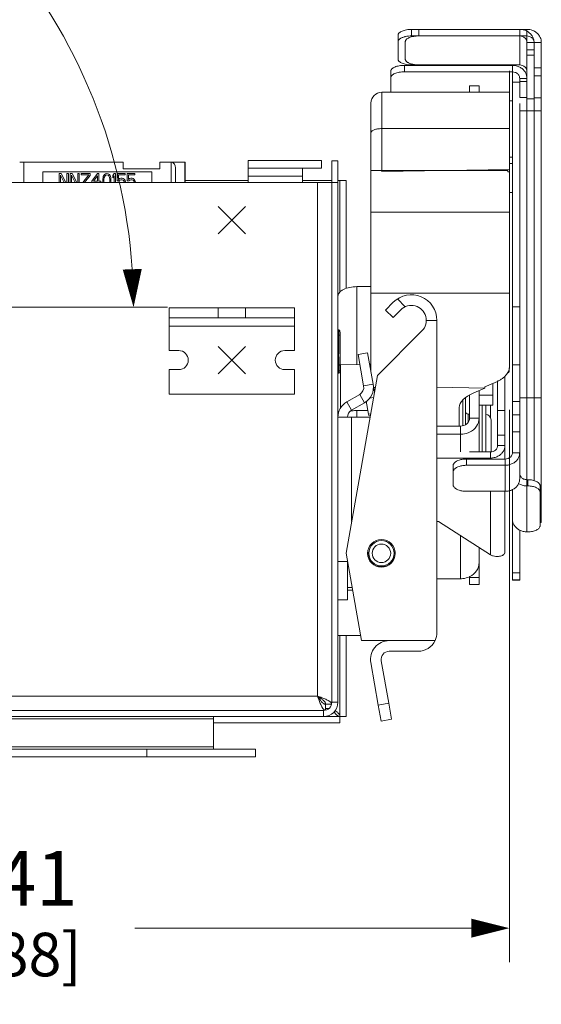
# Model space of a CAD drawing. Units: inches. Extents: x 0 to 213, y 0 to 50.
# Drawn here: x 108 to 112, y 4 to 11 of the extents above; entities that cross this region are included whole.
import ezdxf

# ---------------------------------------------------------------- set-up
doc = ezdxf.new("R2010")
doc.units = ezdxf.units.IN
doc.header["$MEASUREMENT"] = 0
doc.layers.add('CONTINUOUS1', color=7, linetype='Continuous', lineweight=20)
doc.layers.add('DIM', color=2, linetype='Continuous', lineweight=20)
doc.styles.add('RomanS', font='romans.shx')
doc.dimstyles.new('SchneiderElectric Dual Below', dxfattribs={"dimscale": 0, "dimtxt": 0.1, "dimasz": 0.07, "dimexe": 0.0625, "dimexo": 0.0625, "dimgap": 0.04, "dimtad": 0, "dimtih": 1, "dimtoh": 1, "dimrnd": 0.001, "dimzin": 4, "dimdsep": 46, "dimtxsty": 'RomanS', "dimblk": 'SEArrow', "dimcen": 0.09, "dimclrd": 256, "dimclre": 256, "dimclrt": 256, "dimadec": 0, "dimazin": 1, "dimtfac": 1, "dimtofl": 0, "dimtmove": 0, "dimatfit": 3, "dimldrblk": 'SEArrow', "dimfxl": 1, "dimtolj": 1, "dimtzin": 0, "dimlwd": -1, "dimlwe": -1, "dimarcsym": 0})

# ---------------------------------------------------------------- blocks, each defined once
blk = doc.blocks.new('SEArrow')
at = {"linetype": 'ByBlock', "lineweight": -2}
blk.add_lwpolyline([(0, 0, 0, 0.5, 0), (-1, 0, 0.5, 0.5, 0)], format="xyseb", dxfattribs=at)
blk = doc.blocks.new('*D34')
at = {"layer": 'Defpoints', "color": 0, "transparency": 16777216}
for p in [(111.8163, 8.7664), (104.4059, 6.201), (104.4059, 4.7054)]:
    blk.add_point(p, dxfattribs=at)
at = {"layer": 'DIM', "transparency": 16777216}
for p, q in [((111.8163, 8.5164), (111.8163, 4.4554)), ((104.4059, 5.951), (104.4059, 4.4554)), ((104.6859, 4.7054), (107.1587, 4.7054)), ((111.5363, 4.7054), (109.0635, 4.7054))]:
    blk.add_line(p, q, dxfattribs=at)
at = {"layer": 'DIM', "transparency": 16777216, "xscale": 0.28, "yscale": 0.28, "zscale": 0.28, "rotation": 180}
blk.add_blockref('SEArrow', (104.4059, 4.7054), dxfattribs=at)
at = {"layer": 'DIM', "transparency": 16777216, "xscale": 0.28, "yscale": 0.28, "zscale": 0.28}
blk.add_blockref('SEArrow', (111.8163, 4.7054), dxfattribs=at)
at = {"layer": 'DIM', "transparency": 16777216, "insert": (108.1111, 5.2721), "char_height": 0.4, "attachment_point": 2, "line_spacing_factor": 0.9, "style": 'RomanS'}
blk.add_mtext('\\A1;7.41\\P{\\H0.8x; [188]', dxfattribs=at)
blk = doc.blocks.new('*D35')
at = {"layer": 'Defpoints', "color": 0, "transparency": 16777216}
for p in [(107.0231, 12.8098), (104.0905, 9.2841), (104.1315, 9.2834), (104.4248, 9.269), (104.4659, 9.269)]:
    blk.add_point(p, dxfattribs=at)
at = {"layer": 'DIM', "transparency": 16777216}
for p, q in [((103.8405, 9.2884), (100.5996, 9.345)), ((105.2013, 9.269), (109.3037, 9.269))]:
    blk.add_line(p, q, dxfattribs=at)
for start, end in [(100.20148, 175.08863), (3.91137, 79.93102)]:
    blk.add_arc((104.9513, 9.269), 4.1024, start, end, dxfattribs=at)
at = {"layer": 'DIM', "transparency": 16777216, "xscale": 0.28, "yscale": 0.28, "zscale": 0.28}
for p, rotation in [((100.8495, 9.3406), 267.044316828826), ((109.0537, 9.269), 271.955683215567)]:
    blk.add_blockref('SEArrow', p, dxfattribs=dict(at, rotation=rotation))
at = {"layer": 'DIM', "transparency": 16777216, "insert": (104.9466, 13.6381), "char_height": 0.4, "attachment_point": 2, "line_spacing_factor": 0.9, "style": 'RomanS'}
blk.add_mtext('\\A1;180°', dxfattribs=at)

msp = doc.modelspace()

# ---------------------------------------------------------------- linework, layer by layer
at = {"layer": 'CONTINUOUS1'}
for p, q in [((111.0981, 11.3119), (111.9451, 11.3119)), ((111.0981, 11.264), (111.0981, 11.3119)), ((111.1511, 11.264), (111.1511, 11.3119)), ((111.8921, 11.3119), (111.8921, 11.0507)), ((111.9451, 11.3119), (111.9451, 11.216)), ((110.9981, 11.2213), (110.9981, 11.2693)), ((110.9981, 11.0934), (110.9981, 11.2213)), ((111.0511, 11.0934), (111.0511, 11.2213)), ((111.0981, 11.264), (111.9451, 11.264)), ((112.0511, 11.216), (111.9451, 11.216)), ((111.9451, 8.002), (111.9451, 11.216)), ((111.9451, 11.1611), (111.9981, 11.1611)), ((111.9981, 11.1611), (111.9981, 11.216)), ((111.9981, 11.1611), (111.9981, 10.808)), ((112.0511, 11.216), (112.0511, 7.6872)), ((111.9451, 11.1215), (111.9981, 11.1215)), ((110.9451, 11.0048), (110.9451, 10.9569)), ((111.8391, 11.0475), (111.0451, 11.0475)), ((111.0451, 11.0475), (111.0451, 10.9996)), ((111.8921, 11.0507), (111.0981, 11.0507)), ((111.8163, 10.8497), (111.8163, 11.0073)), ((111.8391, 10.9242), (111.8391, 11.0475)), ((111.9981, 11.029), (112.0511, 11.029)), ((110.9451, 10.9569), (110.9451, 10.8497)), ((111.8391, 10.9996), (111.0451, 10.9996)), ((111.8921, 10.9516), (111.9451, 10.9516)), ((111.8921, 10.9516), (111.8921, 10.8103)), ((111.8921, 10.9295), (111.9451, 10.9295)), ((111.9981, 10.9717), (112.0511, 10.9717)), ((111.5239, 10.8961), (111.5939, 10.8961)), ((111.5239, 10.8961), (111.5239, 10.8497)), ((111.5939, 10.8961), (111.5939, 10.8497)), ((111.8391, 10.9242), (111.8921, 10.9242)), ((111.8391, 10.9242), (111.8391, 8.1995)), ((110.8783, 10.8497), (111.8163, 10.8497)), ((110.8783, 10.2672), (110.8783, 10.8497)), ((111.8163, 8.8264), (111.8163, 10.8497)), ((111.8163, 10.7863), (111.8391, 10.7863)), ((111.8921, 10.8103), (111.9451, 10.8103)), ((111.9451, 10.8025), (111.9981, 10.8025)), ((111.9981, 10.8087), (112.0511, 10.8087)), ((111.9981, 10.808), (111.9981, 7.9954)), ((110.7983, 8.7975), (110.7983, 10.7697)), ((111.8921, 10.7666), (111.8921, 8.0081)), ((111.8921, 10.7131), (112.0511, 10.7131)), ((110.8783, 10.5828), (111.8163, 10.5828)), ((111.8163, 10.3737), (111.8391, 10.3737)), ((108.9769, 10.3354), (108.2477, 10.3354)), ((108.2477, 10.3354), (108.2477, 10.186)), ((108.9769, 10.3354), (108.9769, 10.2859)), ((108.9769, 10.2859), (109.2469, 10.2859)), ((109.4319, 10.3359), (109.2469, 10.3359)), ((109.2469, 10.3354), (109.4314, 10.3354)), ((109.2469, 10.3354), (109.2469, 10.2859)), ((109.331, 10.3354), (109.331, 10.186)), ((109.3625, 10.186), (109.362, 10.2951)), ((109.4308, 10.186), (109.4314, 10.3354)), ((109.4319, 10.3359), (109.4319, 10.186)), ((109.8959, 10.349), (110.4359, 10.349)), ((109.8959, 10.186), (109.8959, 10.349)), ((109.8959, 10.293), (110.4359, 10.293)), ((110.2959, 10.186), (110.2959, 10.293)), ((110.4359, 10.349), (110.4359, 10.293)), ((110.5559, 10.346), (110.5109, 10.346)), ((110.5109, 10.346), (110.5109, 6.366)), ((110.5559, 10.346), (110.5559, 6.366)), ((110.8783, 10.2672), (111.8163, 10.2822)), ((111.8163, 10.3257), (111.8391, 10.3257)), ((109.1877, 10.2659), (108.3877, 10.2659)), ((108.3877, 10.2659), (108.3877, 10.186)), ((108.5227, 10.2534), (108.5077, 10.2534)), ((108.5077, 10.2534), (108.5077, 10.186)), ((108.5177, 10.186), (108.5177, 10.2406)), ((108.5177, 10.2406), (108.5438, 10.186)), ((108.5557, 10.186), (108.5227, 10.2534)), ((108.5743, 10.2534), (108.5643, 10.2534)), ((108.5643, 10.2534), (108.5643, 10.186)), ((108.5743, 10.186), (108.5743, 10.2534)), ((108.6027, 10.2534), (108.5877, 10.2534)), ((108.5877, 10.2534), (108.5877, 10.186)), ((108.5977, 10.186), (108.5977, 10.2406)), ((108.5977, 10.2406), (108.6238, 10.186)), ((108.6357, 10.186), (108.6027, 10.2534)), ((108.6543, 10.2534), (108.6443, 10.2534)), ((108.6443, 10.2534), (108.6443, 10.186)), ((108.6543, 10.186), (108.6543, 10.2534)), ((108.7343, 10.2534), (108.6677, 10.2534)), ((108.6677, 10.2534), (108.6677, 10.2428)), ((108.6677, 10.2428), (108.726, 10.2428)), ((108.726, 10.2428), (108.6803, 10.186)), ((108.6933, 10.186), (108.7343, 10.2385)), ((108.7343, 10.2385), (108.7343, 10.2534)), ((108.7877, 10.2534), (108.7477, 10.1959)), ((108.7593, 10.1959), (108.7877, 10.2364)), ((108.7977, 10.2534), (108.7877, 10.2534)), ((108.7877, 10.2364), (108.7877, 10.1959)), ((108.7977, 10.1959), (108.7977, 10.2534)), ((108.8293, 10.2236), (108.8277, 10.213)), ((108.8277, 10.213), (108.8277, 10.1938)), ((108.831, 10.23), (108.8293, 10.2236)), ((108.8343, 10.2385), (108.831, 10.23)), ((108.8393, 10.2449), (108.8343, 10.2385)), ((108.836, 10.2108), (108.8377, 10.2236)), ((108.836, 10.1959), (108.836, 10.2108)), ((108.8377, 10.2236), (108.8443, 10.2364)), ((108.8477, 10.2513), (108.8393, 10.2449)), ((108.8443, 10.2364), (108.8493, 10.2406)), ((108.8577, 10.2534), (108.8477, 10.2513)), ((108.8493, 10.2406), (108.8577, 10.2428)), ((108.8677, 10.2513), (108.8577, 10.2534)), ((108.8577, 10.2428), (108.866, 10.2406)), ((108.866, 10.2406), (108.871, 10.2364)), ((108.876, 10.2449), (108.8677, 10.2513)), ((108.871, 10.2364), (108.8777, 10.2236)), ((108.881, 10.2385), (108.876, 10.2449)), ((108.8777, 10.2236), (108.8793, 10.2108)), ((108.8793, 10.2108), (108.8793, 10.1959)), ((108.8843, 10.23), (108.881, 10.2385)), ((108.886, 10.2236), (108.8843, 10.23)), ((108.8877, 10.213), (108.886, 10.2236)), ((108.8877, 10.1938), (108.8877, 10.213)), ((108.911, 10.2534), (108.901, 10.2385)), ((108.901, 10.2385), (108.901, 10.2215)), ((108.901, 10.2215), (108.911, 10.2364)), ((108.921, 10.2534), (108.911, 10.2534)), ((108.911, 10.2364), (108.911, 10.186)), ((108.921, 10.186), (108.921, 10.2534)), ((108.991, 10.2534), (108.9343, 10.2534)), ((108.9343, 10.2534), (108.9343, 10.1981)), ((108.9427, 10.2428), (108.991, 10.2428)), ((108.9427, 10.2087), (108.9427, 10.2428)), ((108.951, 10.2151), (108.9427, 10.2087)), ((108.946, 10.1981), (108.9527, 10.2045)), ((108.9593, 10.2172), (108.951, 10.2151)), ((108.9527, 10.2045), (108.9593, 10.2066)), ((108.9693, 10.2172), (108.9593, 10.2172)), ((108.9593, 10.2066), (108.9693, 10.2066)), ((108.9777, 10.2151), (108.9693, 10.2172)), ((108.9693, 10.2066), (108.976, 10.2045)), ((108.976, 10.2045), (108.981, 10.2002)), ((108.986, 10.2087), (108.9777, 10.2151)), ((108.991, 10.2002), (108.986, 10.2087)), ((108.991, 10.2428), (108.991, 10.2534)), ((109.0643, 10.2534), (109.0077, 10.2534)), ((109.0077, 10.2534), (109.0077, 10.1981)), ((109.016, 10.2428), (109.0643, 10.2428)), ((109.016, 10.2087), (109.016, 10.2428)), ((109.0243, 10.2151), (109.016, 10.2087)), ((109.0193, 10.1981), (109.026, 10.2045)), ((109.0327, 10.2172), (109.0243, 10.2151)), ((109.026, 10.2045), (109.0327, 10.2066)), ((109.0427, 10.2172), (109.0327, 10.2172)), ((109.0327, 10.2066), (109.0427, 10.2066)), ((109.051, 10.2151), (109.0427, 10.2172)), ((109.0427, 10.2066), (109.0493, 10.2045)), ((109.0493, 10.2045), (109.0543, 10.2002)), ((109.0593, 10.2087), (109.051, 10.2151)), ((109.0643, 10.2002), (109.0593, 10.2087)), ((109.0643, 10.2428), (109.0643, 10.2534)), ((109.1877, 10.186), (109.1877, 10.2659)), ((109.8959, 10.233), (110.2959, 10.233)), ((110.7983, 10.2751), (111.8045, 10.2751)), ((111.8045, 10.2751), (111.8045, 10.2643)), ((111.8163, 10.2643), (111.8045, 10.2643)), ((104.5109, 10.186), (110.5109, 10.186)), ((108.7477, 10.1959), (108.7477, 10.186)), ((108.7877, 10.1959), (108.7593, 10.1959)), ((108.8143, 10.1959), (108.7977, 10.1959)), ((108.8143, 10.186), (108.8143, 10.1959)), ((108.8277, 10.1938), (108.8289, 10.186)), ((108.8373, 10.186), (108.836, 10.1959)), ((108.8793, 10.1959), (108.8781, 10.186)), ((108.8865, 10.186), (108.8877, 10.1938)), ((108.9343, 10.1981), (108.946, 10.1981)), ((108.981, 10.2002), (108.9843, 10.1938)), ((108.9843, 10.1938), (108.986, 10.1874)), ((108.986, 10.1874), (108.986, 10.186)), ((108.9943, 10.1896), (108.991, 10.2002)), ((108.9943, 10.186), (108.9943, 10.1896)), ((109.0077, 10.1981), (109.0193, 10.1981)), ((109.0543, 10.2002), (109.0577, 10.1938)), ((109.0577, 10.1938), (109.0593, 10.1874)), ((109.0593, 10.1874), (109.0593, 10.186)), ((109.0677, 10.1896), (109.0643, 10.2002)), ((109.0677, 10.186), (109.0677, 10.1896)), ((109.4319, 10.201), (109.8959, 10.201)), ((110.2959, 10.201), (110.5109, 10.201)), ((110.4059, 6.411), (110.4059, 10.186)), ((110.5559, 10.186), (110.5109, 10.186)), ((110.5709, 10.201), (110.5559, 10.201)), ((110.6159, 10.201), (110.5709, 10.201)), ((110.5709, 10.201), (110.5709, 9.379)), ((110.6159, 10.201), (110.6159, 9.4067)), ((111.8391, 10.1125), (111.8163, 10.1125)), ((109.6759, 9.809), (109.8759, 10.009)), ((109.8759, 9.809), (109.6759, 10.009)), ((111.8163, 9.9674), (110.7983, 9.9674)), ((110.6959, 9.421), (110.7983, 9.421)), ((110.6959, 8.8486), (110.6959, 9.421)), ((110.7983, 9.3732), (111.8163, 9.3732)), ((109.3159, 9.265), (110.2359, 9.265)), ((109.3159, 9.265), (109.3159, 9.191)), ((109.6759, 9.265), (109.6759, 9.191)), ((109.8759, 9.265), (109.8759, 9.191)), ((110.2359, 9.265), (110.2359, 9.191)), ((110.9059, 9.2489), (110.9629, 9.306)), ((110.9936, 9.3308), (111.051, 9.2735)), ((111.8391, 9.2734), (111.8921, 9.2734)), ((110.9059, 9.2489), (110.961, 9.1938)), ((111.0181, 9.2508), (110.961, 9.1938)), ((110.2359, 9.191), (109.3159, 9.191)), ((109.3159, 9.191), (109.3159, 8.951)), ((110.2359, 9.131), (109.3159, 9.131)), ((110.2359, 9.191), (110.2359, 8.951)), ((111.2059, 9.173), (111.2839, 9.173)), ((111.2839, 9.173), (111.2839, 6.879)), ((110.56, 9.1043), (110.5559, 9.1043)), ((110.5592, 9.0969), (110.5559, 9.0969)), ((110.5592, 9.0644), (110.5559, 9.0644)), ((110.5592, 9.0969), (110.56, 9.1043)), ((110.5592, 9.0644), (110.5592, 9.0969)), ((110.5692, 9.0872), (110.5692, 9.0656)), ((110.5717, 9.0767), (110.5717, 9.0771)), ((110.5731, 9.0379), (110.5717, 9.0767)), ((111.1736, 9.0953), (110.8463, 8.7679)), ((109.8759, 8.781), (109.6759, 8.981)), ((109.8759, 8.981), (109.6759, 8.781)), ((110.5731, 9.0377), (110.5731, 9.0379)), ((110.5731, 9.0377), (110.5731, 9.0379)), ((110.5731, 9.0379), (110.5731, 9.0377)), ((110.5731, 9.0377), (110.5731, 8.8524)), ((109.3159, 8.951), (109.3859, 8.951)), ((110.2359, 8.951), (110.1659, 8.951)), ((110.7045, 8.921), (110.7744, 8.9334)), ((110.7449, 8.6915), (110.7045, 8.921)), ((110.8149, 8.7038), (110.7744, 8.9334)), ((110.5731, 8.8522), (110.5731, 8.8524)), ((110.5755, 8.8465), (110.7172, 8.849)), ((110.5755, 8.5287), (110.5755, 8.8465)), ((110.7891, 8.8502), (110.7983, 8.8504)), ((111.8391, 8.8458), (111.8921, 8.8458)), ((109.3159, 8.811), (109.3859, 8.811)), ((109.3159, 8.811), (109.3159, 8.631)), ((110.2359, 8.811), (110.1659, 8.811)), ((110.2359, 8.811), (110.2359, 8.631)), ((110.56, 8.7858), (110.5559, 8.7858)), ((110.8463, 8.7679), (110.6159, 7.461)), ((111.7831, 8.1538), (111.7831, 8.7624)), ((111.8154, 8.7952), (111.8154, 8.8238)), ((110.8149, 8.7038), (110.7449, 8.6915)), ((110.8151, 8.7023), (110.8249, 8.6467)), ((111.6363, 8.6834), (111.7109, 8.7164)), ((111.6939, 8.7088), (111.6939, 8.5489)), ((111.7301, 8.7279), (111.7301, 8.2526)), ((110.2359, 8.631), (109.3159, 8.631)), ((110.6213, 8.5745), (110.7159, 8.6291)), ((110.7514, 8.5676), (110.7159, 8.6291)), ((110.8193, 8.6787), (110.8306, 8.6789)), ((111.2839, 8.681), (111.6363, 8.6754)), ((111.5239, 8.6211), (111.5239, 8.4543)), ((111.554, 8.6403), (111.6363, 8.6754)), ((111.5939, 8.2068), (111.5939, 8.6573)), ((111.5939, 8.6238), (111.6939, 8.6238)), ((111.6363, 8.6834), (111.6363, 8.6754)), ((110.6568, 8.513), (110.6213, 8.5745)), ((110.6568, 8.513), (110.7514, 8.5676)), ((110.7647, 8.5794), (110.7814, 8.4846)), ((110.7891, 8.6012), (110.8178, 8.6063)), ((111.4737, 8.5862), (111.4737, 8.4002)), ((111.4933, 8.6017), (111.4933, 8.4066)), ((111.5939, 8.5489), (111.6939, 8.5489)), ((111.6175, 8.5489), (111.6175, 8.2068)), ((111.6439, 8.5489), (111.6439, 8.2068)), ((111.6771, 8.5489), (111.6771, 8.4549)), ((111.8391, 8.5759), (111.8921, 8.5759)), ((111.8921, 8.6036), (112.0511, 8.6036)), ((110.7766, 8.5118), (110.6959, 8.5118)), ((110.6959, 8.5118), (110.6959, 8.461)), ((110.7814, 8.4846), (110.7968, 8.4873)), ((110.7814, 8.4846), (110.7836, 8.4745)), ((110.7836, 8.4745), (110.7951, 8.4775)), ((111.4483, 8.5318), (111.4483, 8.3963)), ((111.513, 8.484), (111.5239, 8.4838)), ((111.513, 8.484), (111.513, 8.4236)), ((111.7831, 8.5106), (111.7301, 8.5106)), ((111.8391, 8.4799), (111.8921, 8.4799)), ((110.5559, 8.461), (110.7922, 8.461)), ((110.6569, 7.6936), (110.6569, 8.461)), ((111.4569, 8.3963), (111.2839, 8.3963)), ((111.4569, 8.2068), (111.4569, 8.3963)), ((111.5938, 8.4542), (111.5238, 8.4542)), ((111.6813, 8.4417), (111.6813, 8.2097)), ((111.4569, 8.3357), (111.2839, 8.3357)), ((111.7831, 8.3292), (111.7301, 8.3292)), ((111.8391, 8.355), (111.8921, 8.355)), ((111.7301, 8.2526), (111.7831, 8.2526)), ((111.6771, 8.2068), (111.5239, 8.2068)), ((111.6771, 8.1538), (111.6771, 8.2068)), ((111.8921, 8.1995), (111.8391, 8.1995)), ((111.6771, 8.1611), (111.2839, 8.1611)), ((111.5021, 8.1538), (111.7861, 8.1538)), ((111.5021, 8.1538), (111.5021, 8.108)), ((111.5021, 8.108), (111.7861, 8.108)), ((111.7861, 7.9166), (111.7861, 8.1538)), ((111.4021, 7.9669), (111.4021, 8.1034)), ((111.9521, 8.002), (111.9451, 8.002)), ((111.9451, 7.6188), (111.9451, 8.002)), ((111.9521, 8.002), (111.9521, 7.9562)), ((111.7861, 7.9166), (111.5021, 7.9166)), ((111.6771, 7.449), (111.6771, 7.9166)), ((111.7831, 7.4699), (111.7831, 7.9166)), ((111.8391, 7.9288), (111.8391, 7.2636)), ((111.9521, 7.9562), (111.9451, 7.9562)), ((112.0421, 7.9567), (112.0421, 7.9109)), ((112.0421, 7.6641), (112.0421, 7.9109)), ((111.2839, 7.6951), (111.2949, 7.6951)), ((111.2949, 7.6951), (111.6771, 7.449)), ((112.0421, 7.6872), (112.0511, 7.6872)), ((111.8921, 7.631), (111.8921, 7.2636)), ((111.9451, 7.6188), (111.9521, 7.6188)), ((111.4569, 7.2737), (111.4569, 7.5908)), ((110.6159, 7.461), (110.7289, 6.82)), ((110.7759, 7.461), (110.7759, 7.4743)), ((110.9759, 7.4743), (110.9759, 7.461)), ((111.5939, 7.2311), (111.5939, 7.5026)), ((110.6264, 7.401), (110.5559, 7.401)), ((110.6259, 7.1194), (110.6259, 7.401)), ((111.8391, 7.3175), (111.8921, 7.3175)), ((111.2839, 7.2737), (111.4569, 7.2737)), ((111.5239, 7.2893), (111.5239, 7.2311)), ((111.5239, 7.282), (111.5939, 7.282)), ((111.8391, 7.2657), (111.8921, 7.2657)), ((111.8921, 7.2636), (111.8391, 7.2636)), ((110.6259, 7.2107), (110.66, 7.2107)), ((110.6259, 7.1903), (110.6636, 7.1903)), ((111.5239, 7.2311), (111.5939, 7.2311)), ((110.5559, 7.1194), (110.6259, 7.1194)), ((110.5559, 6.856), (110.7225, 6.856)), ((110.5709, 6.856), (110.5709, 6.261)), ((110.6159, 6.856), (110.6159, 6.261)), ((111.2706, 6.82), (110.7289, 6.82)), ((111.2701, 6.819), (110.9334, 6.819)), ((110.9334, 6.741), (111.1459, 6.741)), ((110.9292, 6.3592), (110.8743, 6.6706)), ((110.7975, 6.6571), (110.8524, 6.3457)), ((110.4059, 6.411), (104.6159, 6.411)), ((104.5709, 6.306), (110.4509, 6.306)), ((110.4509, 6.261), (110.4509, 6.306)), ((110.5046, 6.351), (110.4659, 6.351)), ((110.4659, 6.3123), (110.4659, 6.351)), ((110.4659, 6.321), (110.4871, 6.321)), ((110.5559, 6.366), (110.5109, 6.366)), ((110.8524, 6.3457), (110.9292, 6.3592)), ((110.8732, 6.2275), (110.8524, 6.3457)), ((110.9292, 6.3592), (110.95, 6.2411)), ((104.4509, 6.261), (110.5709, 6.261)), ((105.3809, 6.2435), (109.6409, 6.2435)), ((109.6409, 6.2565), (109.6409, 6.021)), ((110.5709, 6.261), (110.6159, 6.261)), ((110.5709, 6.261), (110.5709, 6.216)), ((110.8732, 6.2275), (110.95, 6.2411)), ((110.5709, 6.216), (109.6409, 6.216)), ((105.0709, 6.021), (109.9509, 6.021)), ((105.3809, 6.0386), (109.6409, 6.0386)), ((109.1509, 6.021), (109.1509, 5.964)), ((109.9509, 6.021), (109.9509, 5.964)), ((105.0709, 5.964), (109.9509, 5.964))]:
    msp.add_line(p, q, dxfattribs=at)
for radius in [0.1015, 0.093, 0.068]:
    msp.add_circle((110.8759, 7.461), radius, dxfattribs=at)
for centre, radius, start, end in [((111.0885, 11.094), 0.1691, 102.91241, 103.83199), ((111.0896, 11.0892), 0.1741, 102.54992, 102.91512), ((111.1405, 11.2166), 0.1649, 255.96313, 256.16492), ((110.8783, 10.7697), 0.08, 90, 180), ((111.0959, 9.173), 0.188, 0, 134.99901), ((111.0959, 9.173), 0.11, 314.99998, 135.00405), ((109.3859, 8.881), 0.07, 270, 90), ((110.1659, 8.881), 0.07, 90, 270), ((110.5759, 8.8265), 0.02, 91, 99.35649), ((110.6859, 8.681), 0.06, 300.01343, 10), ((110.6859, 8.681), 0.131, 300.01343, 10), ((110.6869, 8.461), 0.131, 120.01343, 180), ((110.6869, 8.461), 0.06, 120.01343, 180), ((110.6946, 8.3566), 0.155, 103.72465, 109.80358), ((110.6958, 8.351), 0.1608, 89.99483, 103.67919), ((111.5133, 8.504), 0.02, 180, 269), ((111.6413, 8.4417), 0.04, 0, 86.6807), ((111.9408, 8.0661), 0.1091, 236.62242, 243.49726), ((110.8759, 7.461), 0.1, 180, 0), ((111.461, 7.4183), 0.1439, 295.35069, 295.97227), ((111.4613, 7.4177), 0.1432, 295.97228, 296.5692), ((111.1459, 6.879), 0.138, 334.6887, 0), ((110.9334, 6.681), 0.138, 90, 190), ((111.1459, 6.879), 0.06, 270, 280.47528), ((111.1459, 6.879), 0.138, 270, 334.22854), ((110.9334, 6.681), 0.06, 90, 190), ((110.4509, 6.366), 0.105, 270, 0), ((110.4509, 6.366), 0.06, 270, 0)]:
    msp.add_arc(centre, radius, start, end, dxfattribs=at)
for centre, major_axis, ratio, start_param, end_param in [((108.2477, 10.3353), (0.031, 0), 0.005236, 1.570796, 3.136357), ((109.331, 10.2949), (0, 0.041), 0.75641, -1.56556, -0.147802), ((111.7854, 8.7952), (0.03, 0), 0.406783, -0.971672, 0.00003), ((111.8483, 8.5254), (0.4, -0.0076), 0.406613, 2.405606, 3.149361)]:
    msp.add_ellipse(centre, major_axis=major_axis, ratio=ratio, start_param=start_param, end_param=end_param, dxfattribs=at)
for points, knots in [([(110.9981, 11.2693), (110.9981, 11.2707), (110.9984, 11.2735), (110.9999, 11.2777), (111.0024, 11.2818), (111.0071, 11.2874), (111.0154, 11.2937), (111.0279, 11.3), (111.043, 11.3052), (111.0602, 11.309), (111.0788, 11.3114), (111.0916, 11.3119), (111.0981, 11.3119)], [0, 0, 0, 0, 0.036071, 0.073713, 0.114148, 0.158305, 0.25976, 0.380053, 0.517864, 0.670027, 0.832459, 1, 1, 1, 1]), ([(111.8921, 11.3119), (111.9008, 11.3119), (111.9182, 11.31), (111.9348, 11.3042), (111.9425, 11.3004)], [0, 0, 0, 0, 0.50266, 1, 1, 1, 1]), ([(111.9425, 11.3004), (111.9508, 11.2963), (111.9661, 11.2863), (111.9841, 11.266), (111.9955, 11.242), (111.9981, 11.2246), (111.9981, 11.216)], [0, 0, 0, 0, 0.259022, 0.511296, 0.757455, 1, 1, 1, 1]), ([(111.9451, 11.3119), (111.952, 11.3119), (111.9658, 11.3107), (111.9858, 11.3052), (112.0042, 11.2963), (112.0204, 11.2844), (112.0337, 11.2698), (112.0436, 11.2531), (112.0497, 11.2349), (112.0511, 11.2223), (112.0511, 11.216)], [0, 0, 0, 0, 0.13103, 0.261266, 0.389749, 0.516048, 0.639905, 0.761435, 0.881252, 1, 1, 1, 1]), ([(111.0481, 11.2583), (111.0444, 11.2574), (111.0374, 11.2554), (111.0276, 11.2517), (111.019, 11.2476), (111.0117, 11.243), (111.0058, 11.238), (111.0014, 11.2327), (110.9987, 11.2271), (110.9981, 11.2232), (110.9981, 11.2213)], [0, 0, 0, 0, 0.171097, 0.329992, 0.475099, 0.605553, 0.721261, 0.823444, 0.914856, 1, 1, 1, 1]), ([(111.1511, 11.264), (111.1446, 11.264), (111.1318, 11.2634), (111.1132, 11.2611), (111.096, 11.2572), (111.0809, 11.2521), (111.0684, 11.2458), (111.0601, 11.2394), (111.0554, 11.2339), (111.0529, 11.2298), (111.0514, 11.2256), (111.0511, 11.2227), (111.0511, 11.2213)], [0, 0, 0, 0, 0.167541, 0.329973, 0.482136, 0.619947, 0.74024, 0.841695, 0.885852, 0.926287, 0.963929, 1, 1, 1, 1]), ([(111.0981, 11.264), (111.0902, 11.264), (111.0746, 11.2632), (111.0592, 11.2608), (111.0518, 11.2591)], [0, 0, 0, 0, 0.511913, 1, 1, 1, 1]), ([(111.8921, 11.264), (111.899, 11.264), (111.9094, 11.2621), (111.9217, 11.2562), (111.9297, 11.2502), (111.9364, 11.2429), (111.9414, 11.2346), (111.9444, 11.2255), (111.9451, 11.2192), (111.9451, 11.216)], [0, 0, 0, 0, 0.260508, 0.389126, 0.515542, 0.639522, 0.76118, 0.881187, 1, 1, 1, 1]), ([(111.9451, 11.264), (111.952, 11.264), (111.9624, 11.2621), (111.9747, 11.2562), (111.9827, 11.2502), (111.9894, 11.2429), (111.9944, 11.2346), (111.9974, 11.2255), (111.9981, 11.2192), (111.9981, 11.216)], [0, 0, 0, 0, 0.260508, 0.389126, 0.515542, 0.639522, 0.76118, 0.881187, 1, 1, 1, 1]), ([(110.9981, 11.0934), (110.9981, 11.092), (110.9984, 11.0891), (110.9999, 11.0849), (111.0024, 11.0808), (111.0071, 11.0753), (111.0154, 11.0689), (111.0279, 11.0626), (111.043, 11.0575), (111.0602, 11.0536), (111.0788, 11.0513), (111.0916, 11.0507), (111.0981, 11.0507)], [0, 0, 0, 0, 0.036071, 0.073713, 0.114148, 0.158305, 0.25976, 0.380053, 0.517864, 0.670027, 0.832459, 1, 1, 1, 1]), ([(111.0511, 11.0934), (111.0511, 11.0915), (111.0517, 11.0876), (111.0544, 11.0821), (111.0587, 11.0768), (111.0645, 11.0718), (111.0717, 11.0672), (111.0803, 11.0631), (111.09, 11.0595), (111.0969, 11.0575), (111.1005, 11.0566)], [0, 0, 0, 0, 0.085353, 0.176917, 0.27917, 0.394862, 0.525234, 0.670221, 0.828993, 1, 1, 1, 1]), ([(110.9451, 11.0048), (110.9451, 11.0062), (110.9454, 11.0091), (110.9469, 11.0133), (110.9494, 11.0174), (110.9541, 11.0229), (110.9624, 11.0293), (110.9749, 11.0356), (110.99, 11.0408), (111.0072, 11.0446), (111.0258, 11.047), (111.0386, 11.0475), (111.0451, 11.0475)], [0, 0, 0, 0, 0.036071, 0.073713, 0.114148, 0.158305, 0.25976, 0.380053, 0.517864, 0.670027, 0.832459, 1, 1, 1, 1]), ([(111.1011, 11.0564), (111.109, 11.0545), (111.1256, 11.0516), (111.1425, 11.0507), (111.1511, 11.0507)], [0, 0, 0, 0, 0.485806, 1, 1, 1, 1]), ([(111.8391, 11.0475), (111.8484, 11.0475), (111.8669, 11.0453), (111.8887, 11.0371), (111.9042, 11.0276), (111.9147, 11.0192), (111.9239, 11.0096), (111.9291, 11.0025), (111.9314, 10.9988)], [0, 0, 0, 0, 0.256379, 0.509658, 0.634598, 0.758009, 0.879799, 1, 1, 1, 1]), ([(111.8921, 11.0507), (111.899, 11.0507), (111.9094, 11.0489), (111.9217, 11.043), (111.9297, 11.037), (111.9364, 11.0297), (111.9414, 11.0213), (111.9444, 11.0122), (111.9451, 11.0059), (111.9451, 11.0028)], [0, 0, 0, 0, 0.260508, 0.389126, 0.515542, 0.639522, 0.76118, 0.881187, 1, 1, 1, 1]), ([(111.0451, 10.9996), (111.0386, 10.9996), (111.0258, 10.999), (111.0072, 10.9967), (110.99, 10.9928), (110.9749, 10.9876), (110.9624, 10.9813), (110.9541, 10.975), (110.9494, 10.9695), (110.9469, 10.9654), (110.9454, 10.9612), (110.9451, 10.9583), (110.9451, 10.9569)], [0, 0, 0, 0, 0.167541, 0.329973, 0.482136, 0.619947, 0.74024, 0.841695, 0.885852, 0.926287, 0.963929, 1, 1, 1, 1]), ([(111.8391, 10.9996), (111.846, 10.9996), (111.8564, 10.9977), (111.8687, 10.9918), (111.8767, 10.9858), (111.8834, 10.9785), (111.8884, 10.9701), (111.8914, 10.9611), (111.8921, 10.9547), (111.8921, 10.9516)], [0, 0, 0, 0, 0.260508, 0.389126, 0.515542, 0.639522, 0.76118, 0.881187, 1, 1, 1, 1]), ([(111.9314, 10.9988), (111.9358, 10.9917), (111.9427, 10.9764), (111.9451, 10.9598), (111.9451, 10.9516)], [0, 0, 0, 0, 0.503425, 1, 1, 1, 1]), ([(110.7983, 10.5502), (110.7983, 10.5513), (110.7986, 10.5535), (110.7998, 10.5567), (110.8018, 10.5598), (110.8056, 10.564), (110.8122, 10.5689), (110.8222, 10.5737), (110.8343, 10.5776), (110.848, 10.5805), (110.8629, 10.5823), (110.8731, 10.5828), (110.8783, 10.5828)], [0, 0, 0, 0, 0.034738, 0.071189, 0.110641, 0.154055, 0.254708, 0.375047, 0.513504, 0.666851, 0.830885, 1, 1, 1, 1]), ([(110.5559, 9.351), (110.5559, 9.3606), (110.5631, 9.3761), (110.5798, 9.3909), (110.6046, 9.4057), (110.6439, 9.4178), (110.6779, 9.421), (110.6959, 9.421)], [0, 0, 0, 0, 0.170952, 0.275974, 0.396854, 0.680757, 1, 1, 1, 1]), ([(110.5592, 9.0969), (110.5605, 9.0969), (110.5631, 9.0964), (110.5664, 9.0942), (110.5686, 9.091), (110.5692, 9.0885), (110.5692, 9.0872)], [0, 0, 0, 0, 0.252664, 0.503812, 0.752758, 1, 1, 1, 1]), ([(110.5592, 9.0644), (110.5598, 9.0644), (110.5611, 9.0644), (110.5629, 9.0645), (110.5646, 9.0646), (110.5661, 9.0648), (110.5672, 9.0649), (110.5679, 9.065), (110.5684, 9.0651), (110.5687, 9.0652), (110.5689, 9.0653), (110.5691, 9.0654), (110.5691, 9.0655), (110.5692, 9.0655), (110.5692, 9.0656)], [0, 0, 0, 0, 0.190079, 0.373428, 0.542634, 0.691705, 0.815244, 0.865984, 0.90883, 0.943465, 0.969776, 0.979907, 0.988151, 1, 1, 1, 1]), ([(110.5631, 8.8443), (110.5629, 8.8511), (110.5625, 8.8657), (110.5618, 8.8978), (110.5609, 8.943), (110.56, 9.0018), (110.5594, 9.0431), (110.5592, 9.0644)], [0, 0, 0, 0, 0.093109, 0.197922, 0.437826, 0.709162, 1, 1, 1, 1]), ([(110.56, 9.1043), (110.561, 9.1043), (110.5628, 9.1041), (110.5649, 9.1031), (110.5663, 9.1021), (110.5672, 9.1013), (110.5679, 9.1005), (110.5685, 9.0997), (110.5689, 9.0991), (110.5692, 9.0985), (110.5695, 9.0979), (110.5697, 9.0974), (110.5699, 9.0968), (110.5701, 9.096), (110.5702, 9.0952), (110.5704, 9.094), (110.5706, 9.0924), (110.5708, 9.0902), (110.5711, 9.0876), (110.5713, 9.0846), (110.5715, 9.0811), (110.5717, 9.0773), (110.5719, 9.0712), (110.5723, 9.0625), (110.5727, 9.0507), (110.573, 9.0423), (110.5731, 9.0379)], [0, 0, 0, 0, 0.038612, 0.076182, 0.093962, 0.110523, 0.125574, 0.138788, 0.149895, 0.15916, 0.166932, 0.173508, 0.18399, 0.192275, 0.206017, 0.21841, 0.244191, 0.274202, 0.309733, 0.35125, 0.398934, 0.452843, 0.512967, 0.651646, 0.8143, 1, 1, 1, 1]), ([(110.5717, 9.0771), (110.5716, 9.0782), (110.5715, 9.0803), (110.5713, 9.0833), (110.5711, 9.0859), (110.571, 9.0879), (110.5709, 9.0893), (110.5708, 9.0902), (110.5707, 9.0911), (110.5706, 9.0918), (110.5706, 9.0924), (110.5705, 9.093), (110.5704, 9.0935), (110.5703, 9.0938), (110.5703, 9.0941), (110.5702, 9.0942), (110.5702, 9.0943), (110.5701, 9.0944), (110.5701, 9.0944), (110.57, 9.0944), (110.57, 9.0944), (110.57, 9.0944), (110.5699, 9.0943), (110.5699, 9.0942), (110.5698, 9.0941), (110.5698, 9.0938), (110.5697, 9.0934), (110.5696, 9.093), (110.5695, 9.0922), (110.5694, 9.091), (110.5693, 9.0892), (110.5692, 9.0879), (110.5692, 9.0872)], [0, 0, 0, 0, 0.135361, 0.25656, 0.363457, 0.455914, 0.496688, 0.533812, 0.567282, 0.597092, 0.623238, 0.64572, 0.66454, 0.679711, 0.691263, 0.695708, 0.699293, 0.702063, 0.704117, 0.705696, 0.707277, 0.709333, 0.712106, 0.715694, 0.720143, 0.731704, 0.746886, 0.765726, 0.788232, 0.844235, 0.914849, 1, 1, 1, 1]), ([(110.5692, 9.0656), (110.5694, 9.0449), (110.57, 9.0049), (110.5709, 8.948), (110.5718, 8.9042), (110.5725, 8.8731), (110.5729, 8.859), (110.5731, 8.8524)], [0, 0, 0, 0, 0.290892, 0.562259, 0.80215, 0.906935, 1, 1, 1, 1]), ([(110.56, 8.7858), (110.5601, 8.7858), (110.5601, 8.7858), (110.5602, 8.7859), (110.5602, 8.786), (110.5603, 8.7862), (110.5603, 8.7864), (110.5604, 8.7868), (110.5605, 8.7873), (110.5606, 8.7882), (110.5608, 8.7897), (110.561, 8.7918), (110.5611, 8.7944), (110.5613, 8.7974), (110.5615, 8.8009), (110.5617, 8.8049), (110.5619, 8.8092), (110.5621, 8.8141), (110.5624, 8.8213), (110.5627, 8.8315), (110.563, 8.8399), (110.5631, 8.8443)], [0, 0, 0, 0, 0.001748, 0.003198, 0.005102, 0.00748, 0.010341, 0.017534, 0.026703, 0.037853, 0.066098, 0.102258, 0.146299, 0.198154, 0.25774, 0.324972, 0.399756, 0.48198, 0.571527, 0.772073, 1, 1, 1, 1]), ([(110.56, 8.7858), (110.561, 8.7858), (110.5628, 8.786), (110.5649, 8.787), (110.5663, 8.788), (110.5672, 8.7888), (110.5679, 8.7896), (110.5685, 8.7903), (110.5689, 8.791), (110.5692, 8.7916), (110.5695, 8.7922), (110.5697, 8.7927), (110.5699, 8.7933), (110.5701, 8.7941), (110.5702, 8.7949), (110.5704, 8.7961), (110.5706, 8.7977), (110.5708, 8.7999), (110.5711, 8.8025), (110.5713, 8.8055), (110.5715, 8.809), (110.5717, 8.8128), (110.5719, 8.8189), (110.5723, 8.8276), (110.5727, 8.8394), (110.573, 8.8478), (110.5731, 8.8522)], [0, 0, 0, 0, 0.038612, 0.076182, 0.093962, 0.110523, 0.125574, 0.138788, 0.149895, 0.15916, 0.166932, 0.173508, 0.18399, 0.192275, 0.206017, 0.21841, 0.244191, 0.274202, 0.309733, 0.35125, 0.398934, 0.452843, 0.512967, 0.651646, 0.8143, 1, 1, 1, 1]), ([(110.5631, 8.8443), (110.5644, 8.8443), (110.5663, 8.8446), (110.5686, 8.8456), (110.5701, 8.8466), (110.5714, 8.8478), (110.5723, 8.8491), (110.5729, 8.8507), (110.5731, 8.8517), (110.5731, 8.8522)], [0, 0, 0, 0, 0.27193, 0.404219, 0.532163, 0.655213, 0.773456, 0.887942, 1, 1, 1, 1]), ([(111.7109, 8.7164), (111.719, 8.72), (111.7343, 8.7273), (111.7555, 8.7397), (111.7737, 8.7528), (111.789, 8.7666), (111.801, 8.781), (111.8085, 8.7936), (111.8126, 8.8037), (111.8148, 8.8113), (111.8161, 8.8188), (111.8163, 8.8239), (111.8163, 8.8264)], [0, 0, 0, 0, 0.165048, 0.317597, 0.45737, 0.584721, 0.70055, 0.806491, 0.856584, 0.905237, 0.952886, 1, 1, 1, 1]), ([(111.4569, 8.3963), (111.4737, 8.3963), (111.4997, 8.405), (111.5201, 8.4309), (111.5238, 8.4466), (111.5238, 8.4542)], [0, 0, 0, 0, 0.519475, 0.764858, 1, 1, 1, 1]), ([(111.5241, 8.3509), (111.5441, 8.3607), (111.5796, 8.3893), (111.5938, 8.4333), (111.5938, 8.4542)], [0, 0, 0, 0, 0.516752, 1, 1, 1, 1]), ([(111.4569, 8.3357), (111.4628, 8.3357), (111.4858, 8.3369), (111.5086, 8.3434), (111.5241, 8.3509)], [0, 0, 0, 0, 0.253062, 1, 1, 1, 1]), ([(111.7301, 8.2526), (111.7301, 8.2496), (111.7294, 8.2436), (111.7263, 8.2349), (111.7214, 8.2269), (111.7124, 8.2175), (111.6976, 8.2091), (111.684, 8.2068), (111.6771, 8.2068)], [0, 0, 0, 0, 0.116054, 0.233774, 0.354011, 0.477645, 0.734097, 1, 1, 1, 1]), ([(111.7831, 8.2526), (111.7831, 8.2447), (111.7807, 8.2287), (111.7701, 8.2065), (111.7533, 8.1876), (111.7391, 8.178), (111.7314, 8.174)], [0, 0, 0, 0, 0.239488, 0.484177, 0.737292, 1, 1, 1, 1]), ([(111.7861, 8.1538), (111.793, 8.1538), (111.8033, 8.1555), (111.8156, 8.1612), (111.8237, 8.1669), (111.8304, 8.1738), (111.8353, 8.1818), (111.8384, 8.1905), (111.8391, 8.1965), (111.8391, 8.1995)], [0, 0, 0, 0, 0.265613, 0.395835, 0.522876, 0.646376, 0.766481, 0.884073, 1, 1, 1, 1]), ([(111.8391, 8.1202), (111.847, 8.1242), (111.8615, 8.1337), (111.8787, 8.1529), (111.8896, 8.1753), (111.8921, 8.1915), (111.8921, 8.1995)], [0, 0, 0, 0, 0.262934, 0.516161, 0.760669, 1, 1, 1, 1]), ([(111.4021, 8.1034), (111.4021, 8.1055), (111.4027, 8.1098), (111.405, 8.116), (111.409, 8.1221), (111.4143, 8.1277), (111.4209, 8.133), (111.4319, 8.1397), (111.4411, 8.1435), (111.4477, 8.1456)], [0, 0, 0, 0, 0.095335, 0.194984, 0.302181, 0.419272, 0.547611, 0.687555, 1, 1, 1, 1]), ([(111.4477, 8.1456), (111.4561, 8.1484), (111.4742, 8.1525), (111.4926, 8.1538), (111.5021, 8.1538)], [0, 0, 0, 0, 0.4844, 1, 1, 1, 1]), ([(111.5021, 8.108), (111.4926, 8.108), (111.4742, 8.1067), (111.4561, 8.1026), (111.4477, 8.0999)], [0, 0, 0, 0, 0.5156, 1, 1, 1, 1]), ([(111.7314, 8.174), (111.7232, 8.1697), (111.7054, 8.1632), (111.6866, 8.1611), (111.6771, 8.1611)], [0, 0, 0, 0, 0.495706, 1, 1, 1, 1]), ([(111.7861, 8.108), (111.7953, 8.108), (111.8136, 8.11), (111.831, 8.1162), (111.8391, 8.1202)], [0, 0, 0, 0, 0.504191, 1, 1, 1, 1]), ([(111.4477, 8.0999), (111.4411, 8.0977), (111.4319, 8.0939), (111.4209, 8.0872), (111.4143, 8.082), (111.409, 8.0763), (111.405, 8.0703), (111.4027, 8.064), (111.4021, 8.0597), (111.4021, 8.0576)], [0, 0, 0, 0, 0.312445, 0.452389, 0.580728, 0.697819, 0.805016, 0.904665, 1, 1, 1, 1]), ([(111.9022, 8.0209), (111.899, 8.0247), (111.8939, 8.0332), (111.8921, 8.043), (111.8921, 8.0478)], [0, 0, 0, 0, 0.50741, 1, 1, 1, 1]), ([(111.4021, 7.9669), (111.4021, 7.9648), (111.4027, 7.9605), (111.405, 7.9543), (111.409, 7.9483), (111.4143, 7.9426), (111.4209, 7.9373), (111.4319, 7.9306), (111.4411, 7.9268), (111.4477, 7.9247)], [0, 0, 0, 0, 0.095335, 0.194984, 0.302181, 0.419272, 0.547611, 0.687555, 1, 1, 1, 1]), ([(111.8391, 7.9288), (111.847, 7.9328), (111.8615, 7.9423), (111.8787, 7.9615), (111.8896, 7.9839), (111.8921, 8.0001), (111.8921, 8.0081)], [0, 0, 0, 0, 0.262934, 0.516161, 0.760669, 1, 1, 1, 1]), ([(111.9451, 7.9562), (111.9359, 7.9562), (111.9176, 7.9583), (111.9002, 7.9644), (111.8921, 7.9685)], [0, 0, 0, 0, 0.504191, 1, 1, 1, 1]), ([(111.9451, 8.002), (111.941, 8.002), (111.9327, 8.0028), (111.921, 8.0066), (111.9105, 8.0125), (111.9047, 8.0179), (111.9022, 8.0209)], [0, 0, 0, 0, 0.257703, 0.512169, 0.760044, 1, 1, 1, 1]), ([(111.9521, 8.002), (111.958, 8.002), (111.9695, 8.0014), (111.9863, 7.9989), (112.0018, 7.9948), (112.0154, 7.9893), (112.0267, 7.9825), (112.0353, 7.9747), (112.04, 7.9673), (112.0418, 7.9612), (112.0421, 7.9582), (112.0421, 7.9567)], [0, 0, 0, 0, 0.161129, 0.317796, 0.465504, 0.600819, 0.721226, 0.825985, 0.917036, 0.95912, 1, 1, 1, 1]), ([(111.4477, 7.9247), (111.4561, 7.9219), (111.4742, 7.9179), (111.4926, 7.9166), (111.5021, 7.9166)], [0, 0, 0, 0, 0.4844, 1, 1, 1, 1]), ([(111.7861, 7.9166), (111.7953, 7.9166), (111.8136, 7.9186), (111.831, 7.9248), (111.8391, 7.9288)], [0, 0, 0, 0, 0.504191, 1, 1, 1, 1]), ([(112.0421, 7.9109), (112.0421, 7.9124), (112.0418, 7.9154), (112.04, 7.9215), (112.0353, 7.929), (112.0267, 7.9367), (112.0154, 7.9435), (112.0018, 7.949), (111.9863, 7.9531), (111.9695, 7.9557), (111.958, 7.9562), (111.9521, 7.9562)], [0, 0, 0, 0, 0.04088, 0.082964, 0.174015, 0.278774, 0.399181, 0.534496, 0.682204, 0.838871, 1, 1, 1, 1]), ([(111.8921, 7.631), (111.8842, 7.6349), (111.8697, 7.6445), (111.8525, 7.6636), (111.8416, 7.6861), (111.8391, 7.7023), (111.8391, 7.7103)], [0, 0, 0, 0, 0.262934, 0.516161, 0.760669, 1, 1, 1, 1]), ([(111.9451, 7.6188), (111.9359, 7.6188), (111.9176, 7.6208), (111.9002, 7.627), (111.8921, 7.631)], [0, 0, 0, 0, 0.504191, 1, 1, 1, 1]), ([(111.9521, 7.6188), (111.958, 7.6188), (111.9695, 7.6193), (111.9863, 7.6218), (112.0018, 7.6259), (112.0154, 7.6315), (112.0267, 7.6382), (112.0353, 7.646), (112.04, 7.6535), (112.0418, 7.6596), (112.0421, 7.6626), (112.0421, 7.6641)], [0, 0, 0, 0, 0.161129, 0.317796, 0.465504, 0.600819, 0.721226, 0.825985, 0.917036, 0.95912, 1, 1, 1, 1]), ([(111.6771, 7.449), (111.6838, 7.4461), (111.6971, 7.4416), (111.717, 7.4378), (111.7353, 7.4374), (111.7515, 7.4398), (111.7631, 7.444), (111.7705, 7.4486), (111.7763, 7.4533), (111.7806, 7.459), (111.7827, 7.4652), (111.7831, 7.4684), (111.7831, 7.4699)], [0, 0, 0, 0, 0.178477, 0.343559, 0.49322, 0.626076, 0.741307, 0.792601, 0.839889, 0.923942, 0.962539, 1, 1, 1, 1]), ([(111.5254, 7.2896), (111.5452, 7.2995), (111.5799, 7.3281), (111.5939, 7.3716), (111.5939, 7.3923)], [0, 0, 0, 0, 0.516504, 1, 1, 1, 1]), ([(111.4569, 7.2737), (111.4626, 7.2737), (111.4851, 7.2749), (111.5074, 7.2811), (111.5226, 7.2883)], [0, 0, 0, 0, 0.252904, 1, 1, 1, 1]), ([(110.4059, 6.411), (110.4136, 6.4061), (110.4249, 6.3989), (110.439, 6.3889), (110.4481, 6.3814), (110.4556, 6.374), (110.4614, 6.3665), (110.465, 6.3589), (110.4659, 6.3536), (110.4659, 6.351)], [0, 0, 0, 0, 0.312554, 0.458436, 0.592748, 0.713322, 0.819612, 0.913522, 1, 1, 1, 1]), ([(110.4059, 6.411), (110.4108, 6.4033), (110.418, 6.392), (110.4281, 6.3779), (110.4355, 6.3688), (110.4429, 6.3613), (110.4504, 6.3555), (110.458, 6.3519), (110.4633, 6.351), (110.4659, 6.351)], [0, 0, 0, 0, 0.312554, 0.458436, 0.592748, 0.713322, 0.819612, 0.913522, 1, 1, 1, 1]), ([(110.4059, 6.411), (110.4097, 6.4005), (110.4154, 6.3849), (110.4232, 6.3648), (110.4272, 6.3553), (110.4292, 6.3507)], [0, 0, 0, 0, 0.521155, 0.768337, 1, 1, 1, 1]), ([(110.4059, 6.411), (110.4164, 6.4072), (110.432, 6.4015), (110.4521, 6.3937), (110.4616, 6.3897), (110.4662, 6.3877)], [0, 0, 0, 0, 0.521155, 0.768337, 1, 1, 1, 1]), ([(110.4662, 6.3877), (110.4707, 6.3857), (110.479, 6.3818), (110.487, 6.3774), (110.4907, 6.3751)], [0, 0, 0, 0, 0.531947, 1, 1, 1, 1]), ([(110.4907, 6.3751), (110.4927, 6.3739), (110.4963, 6.3715), (110.5012, 6.3677), (110.5052, 6.3639), (110.5073, 6.3611), (110.5081, 6.3598)], [0, 0, 0, 0, 0.296168, 0.560785, 0.794593, 1, 1, 1, 1]), ([(110.4292, 6.3507), (110.4312, 6.3463), (110.4351, 6.3379), (110.4395, 6.3299), (110.4418, 6.3262)], [0, 0, 0, 0, 0.531947, 1, 1, 1, 1]), ([(110.4418, 6.3262), (110.443, 6.3242), (110.4454, 6.3206), (110.4492, 6.3157), (110.453, 6.3117), (110.4558, 6.3096), (110.4571, 6.3088)], [0, 0, 0, 0, 0.296168, 0.560785, 0.794593, 1, 1, 1, 1]), ([(110.5329, 6.3067), (110.5382, 6.303), (110.5458, 6.2976), (110.5548, 6.2898), (110.5604, 6.2841), (110.565, 6.2784), (110.5683, 6.2727), (110.5704, 6.2669), (110.5709, 6.263), (110.5709, 6.261)], [0, 0, 0, 0, 0.312377, 0.453705, 0.583445, 0.701319, 0.808262, 0.906545, 1, 1, 1, 1]), ([(110.5275, 6.2957), (110.531, 6.2908), (110.5361, 6.2839), (110.5436, 6.2756), (110.5489, 6.2705), (110.5544, 6.2664), (110.5598, 6.2633), (110.5653, 6.2615), (110.569, 6.261), (110.5709, 6.261)], [0, 0, 0, 0, 0.311018, 0.451479, 0.580586, 0.698322, 0.805736, 0.905092, 1, 1, 1, 1])]:
    msp.add_open_spline(points, degree=3, knots=knots, dxfattribs=at)

# ---------------------------------------------------------------- dimensions: what is measured, and where the dimension line sits
at = {"layer": 'DIM'}
dim = msp.add_angular_dim_2l(base=(107.0231, 12.8098), line1=((104.4248, 9.269), (104.4659, 9.269)), line2=((104.1315, 9.2834), (104.0905, 9.2841)), text='180°', dimstyle='SchneiderElectric Dual Below', override={"dimscale": 4, "dimpost": '\\P{\\H0.8x;'}, dxfattribs=at)
dim.commit()
dim.dimension.update_dxf_attribs({"geometry": '*D35', "text_midpoint": (104.9466, 13.3714), "dimtype": 162})
dim = msp.add_linear_dim(base=(104.4059, 4.7054), p1=(111.8163, 8.7664), p2=(104.4059, 6.201), angle=180, dimstyle='SchneiderElectric Dual Below', override={"dimscale": 4, "dimpost": '\\P{\\H0.8x;'}, dxfattribs=at)
dim.commit()
dim.dimension.update_dxf_attribs({"geometry": '*D34', "text_midpoint": (108.1111, 4.7054), "dimtype": 160})

doc.saveas('drawing.dxf')
